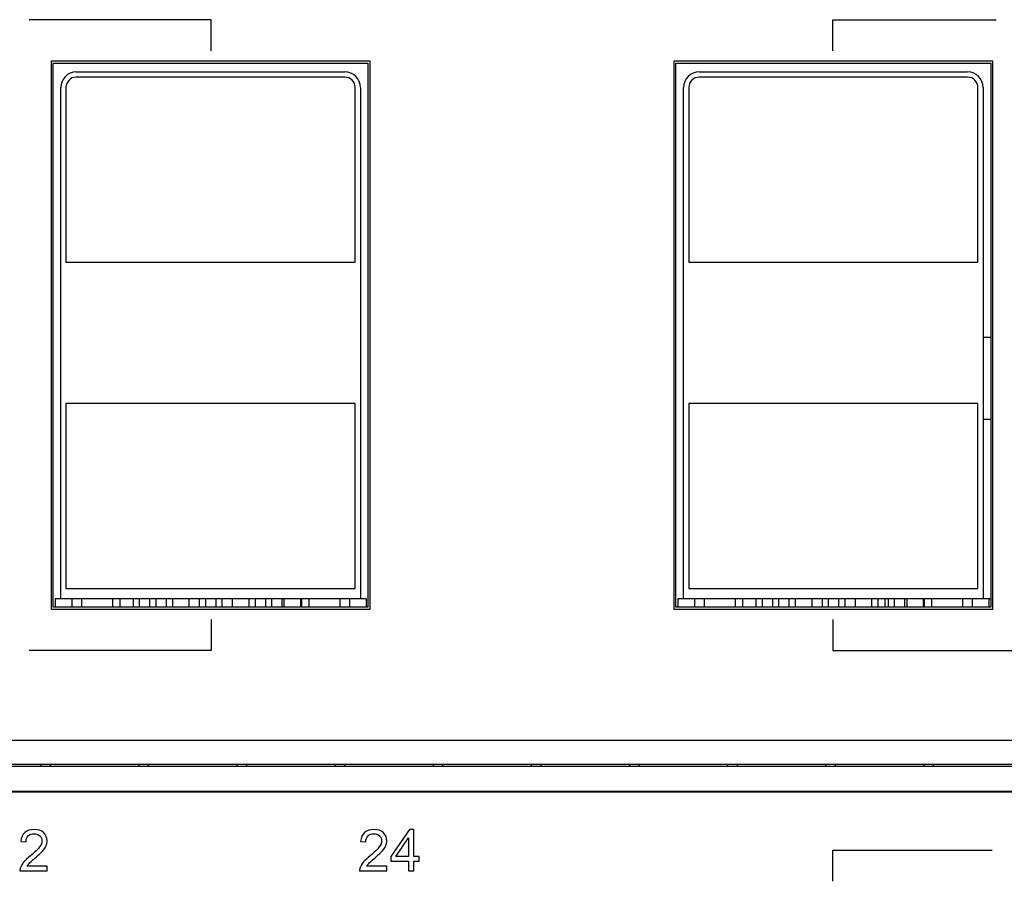
# Model space of a CAD drawing. Units: millimetres. Extents: x -502 to 721, y 106 to 1513.
# Drawn here: x 437 to 485, y 1161 to 1203 of the extents above; entities that cross this region are included whole.
import ezdxf

# ---------------------------------------------------------------- set-up
doc = ezdxf.new("R2010")
doc.units = ezdxf.units.MM

msp = doc.modelspace()

# ---------------------------------------------------------------- linework, layer by layer
at = {"color": 40, "linetype": 'Continuous'}
for p, q in [((446.321, 1202.63), (437.521, 1202.63)), ((446.321, 1201.13), (446.321, 1202.63)), ((476.431, 1201.13), (476.431, 1202.63)), ((476.431, 1202.63), (484.331, 1202.63)), ((438.681, 1174.2), (438.681, 1200.53)), ((438.681, 1200.53), (453.921, 1200.53)), ((453.921, 1200.53), (453.921, 1174.2)), ((468.831, 1174.2), (468.831, 1200.53)), ((468.831, 1200.53), (484.071, 1200.53)), ((484.071, 1200.53), (484.071, 1174.2)), ((453.921, 1174.2), (438.681, 1174.2)), ((484.071, 1174.2), (468.831, 1174.2)), ((446.321, 1173.6), (446.321, 1172.1)), ((476.431, 1173.6), (476.431, 1172.1)), ((446.321, 1172.1), (437.521, 1172.1)), ((476.431, 1172.1), (485.231, 1172.1)), ((455.933, 1163.43), (455.02, 1162.134)), ((456.133, 1163.43), (455.933, 1163.43)), ((456.133, 1162.134), (456.133, 1163.43)), ((437.116, 1162.86), (437.368, 1162.834)), ((453.562, 1162.86), (453.814, 1162.834)), ((455.262, 1162.134), (455.888, 1163.036)), ((455.888, 1163.036), (455.888, 1162.134)), ((455.02, 1162.134), (455.02, 1161.909)), ((455.888, 1162.134), (455.262, 1162.134)), ((456.404, 1162.134), (456.133, 1162.134)), ((456.404, 1161.909), (456.404, 1162.134)), ((476.431, 1160.93), (476.431, 1162.43)), ((476.431, 1162.43), (484.131, 1162.43)), ((438.391, 1161.666), (437.41, 1161.666)), ((438.391, 1161.43), (438.391, 1161.666)), ((454.837, 1161.666), (453.857, 1161.666)), ((454.837, 1161.43), (454.837, 1161.666)), ((455.02, 1161.909), (455.888, 1161.909)), ((455.888, 1161.909), (455.888, 1161.43)), ((456.133, 1161.43), (456.133, 1161.909)), ((456.133, 1161.909), (456.404, 1161.909)), ((437.069, 1161.43), (438.391, 1161.43)), ((453.515, 1161.43), (454.837, 1161.43)), ((455.888, 1161.43), (456.133, 1161.43))]:
    msp.add_line(p, q, dxfattribs=at)
at = {"color": 7, "linetype": 'Continuous'}
for p, q in [((438.581, 1200.63), (438.581, 1174.1)), ((454.021, 1200.63), (438.581, 1200.63)), ((438.681, 1174.2), (438.681, 1200.53)), ((438.681, 1200.53), (453.921, 1200.53)), ((453.921, 1200.53), (453.921, 1174.2)), ((454.021, 1174.1), (454.021, 1200.63)), ((468.731, 1200.63), (468.731, 1174.1)), ((484.171, 1200.63), (468.731, 1200.63)), ((468.831, 1174.2), (468.831, 1200.53)), ((468.831, 1200.53), (484.071, 1200.53)), ((484.071, 1200.53), (484.071, 1174.2)), ((484.171, 1174.1), (484.171, 1200.63)), ((439.801, 1200.1), (452.801, 1200.1)), ((452.801, 1199.85), (439.801, 1199.85)), ((469.951, 1200.1), (482.951, 1200.1)), ((482.951, 1199.85), (469.951, 1199.85)), ((439.051, 1174.6), (439.051, 1199.35)), ((439.301, 1199.35), (439.301, 1190.9)), ((453.301, 1190.9), (453.301, 1199.35)), ((453.551, 1199.35), (453.551, 1174.6)), ((469.201, 1174.6), (469.201, 1199.35)), ((469.451, 1199.35), (469.451, 1190.9)), ((483.451, 1190.9), (483.451, 1199.35)), ((483.701, 1199.35), (483.701, 1174.6)), ((439.301, 1190.9), (453.301, 1190.9)), ((469.451, 1190.9), (483.451, 1190.9)), ((439.301, 1184.05), (439.301, 1175.1)), ((453.301, 1184.05), (439.301, 1184.05)), ((453.301, 1175.1), (453.301, 1184.05)), ((469.451, 1184.05), (469.451, 1175.1)), ((483.451, 1184.05), (469.451, 1184.05)), ((483.451, 1175.1), (483.451, 1184.05)), ((484.071, 1183.275), (483.701, 1183.275)), ((439.301, 1175.1), (453.301, 1175.1)), ((469.451, 1175.1), (483.451, 1175.1)), ((438.776, 1174.6), (438.776, 1174.2)), ((439.051, 1174.6), (438.776, 1174.6)), ((453.551, 1174.6), (439.051, 1174.6)), ((439.576, 1174.6), (439.576, 1174.2)), ((440.051, 1174.6), (440.051, 1174.2)), ((441.551, 1174.6), (441.551, 1174.2)), ((441.901, 1174.6), (441.901, 1174.2)), ((442.551, 1174.6), (442.551, 1174.2)), ((442.851, 1174.6), (442.851, 1174.2)), ((443.351, 1174.6), (443.351, 1174.2)), ((443.651, 1174.6), (443.651, 1174.2)), ((444.151, 1174.6), (444.151, 1174.2)), ((444.451, 1174.6), (444.451, 1174.2)), ((445.251, 1174.6), (445.251, 1174.2)), ((445.751, 1174.6), (445.751, 1174.2)), ((446.051, 1174.6), (446.051, 1174.2)), ((446.551, 1174.6), (446.551, 1174.2)), ((446.851, 1174.6), (446.851, 1174.2)), ((447.351, 1174.6), (447.351, 1174.2)), ((448.151, 1174.6), (448.151, 1174.2)), ((448.451, 1174.6), (448.451, 1174.2)), ((448.951, 1174.6), (448.951, 1174.2)), ((449.251, 1174.6), (449.251, 1174.2)), ((449.751, 1174.6), (449.751, 1174.2)), ((449.851, 1174.6), (449.851, 1174.2)), ((450.651, 1174.6), (450.651, 1174.2)), ((450.701, 1174.6), (450.701, 1174.2)), ((451.051, 1174.6), (451.051, 1174.2)), ((452.551, 1174.6), (452.551, 1174.2)), ((453.026, 1174.6), (453.026, 1174.2)), ((453.826, 1174.6), (453.551, 1174.6)), ((453.826, 1174.6), (453.826, 1174.2)), ((468.926, 1174.6), (468.926, 1174.2)), ((469.201, 1174.6), (468.926, 1174.6)), ((483.701, 1174.6), (469.201, 1174.6)), ((469.726, 1174.6), (469.726, 1174.2)), ((470.201, 1174.6), (470.201, 1174.2)), ((471.701, 1174.6), (471.701, 1174.2)), ((472.051, 1174.6), (472.051, 1174.2)), ((472.701, 1174.6), (472.701, 1174.2)), ((473.001, 1174.6), (473.001, 1174.2)), ((473.501, 1174.6), (473.501, 1174.2)), ((473.801, 1174.6), (473.801, 1174.2)), ((474.301, 1174.6), (474.301, 1174.2)), ((474.601, 1174.6), (474.601, 1174.2)), ((475.401, 1174.6), (475.401, 1174.2)), ((475.901, 1174.6), (475.901, 1174.2)), ((476.201, 1174.6), (476.201, 1174.2)), ((476.701, 1174.6), (476.701, 1174.2)), ((477.001, 1174.6), (477.001, 1174.2)), ((477.501, 1174.6), (477.501, 1174.2)), ((478.301, 1174.6), (478.301, 1174.2)), ((478.601, 1174.6), (478.601, 1174.2)), ((478.951, 1174.2), (478.951, 1174.6)), ((479.101, 1174.6), (479.101, 1174.2)), ((479.401, 1174.6), (479.401, 1174.2)), ((479.901, 1174.6), (479.901, 1174.2)), ((480.001, 1174.6), (480.001, 1174.2)), ((480.801, 1174.6), (480.801, 1174.2)), ((480.851, 1174.6), (480.851, 1174.2)), ((481.201, 1174.6), (481.201, 1174.2)), ((482.701, 1174.6), (482.701, 1174.2)), ((483.176, 1174.6), (483.176, 1174.2)), ((483.976, 1174.6), (483.701, 1174.6)), ((483.976, 1174.6), (483.976, 1174.2)), ((484.071, 1174.6), (483.976, 1174.6)), ((438.581, 1174.1), (454.021, 1174.1)), ((453.921, 1174.2), (438.681, 1174.2)), ((468.731, 1174.1), (484.171, 1174.1)), ((484.071, 1174.2), (468.831, 1174.2)), ((537.051, 1167.75), (310.351, 1167.75)), ((310.351, 1166.6), (537.051, 1166.6)), ((310.351, 1166.5), (537.051, 1166.5)), ((310.351, 1165.3), (537.051, 1165.3)), ((537.051, 1165.25), (310.351, 1165.25))]:
    msp.add_line(p, q, dxfattribs=at)
at = {"linetype": 'Continuous'}
for p, q in [((483.701, 1187.27), (484.071, 1187.27)), ((438.091, 1166.5), (438.091, 1166.6)), ((438.551, 1166.5), (438.551, 1166.6)), ((442.841, 1166.5), (442.841, 1166.6)), ((443.301, 1166.5), (443.301, 1166.6)), ((447.591, 1166.5), (447.591, 1166.6)), ((448.051, 1166.5), (448.051, 1166.6)), ((452.341, 1166.5), (452.341, 1166.6)), ((452.801, 1166.5), (452.801, 1166.6)), ((457.091, 1166.5), (457.091, 1166.6)), ((457.551, 1166.5), (457.551, 1166.6)), ((461.841, 1166.5), (461.841, 1166.6)), ((462.301, 1166.5), (462.301, 1166.6)), ((466.591, 1166.5), (466.591, 1166.6)), ((467.051, 1166.5), (467.051, 1166.6)), ((471.341, 1166.5), (471.341, 1166.6)), ((471.801, 1166.5), (471.801, 1166.6)), ((476.091, 1166.5), (476.091, 1166.6)), ((476.551, 1166.5), (476.551, 1166.6)), ((480.841, 1166.5), (480.841, 1166.6)), ((481.301, 1166.5), (481.301, 1166.6))]:
    msp.add_line(p, q, dxfattribs=at)
at = {"color": 7, "linetype": 'Continuous'}
for centre, radius, start, end in [((439.801, 1199.35), 0.75, 90, 180), ((439.801, 1199.35), 0.5, 90, 180), ((452.801, 1199.35), 0.75, 0, 90), ((452.801, 1199.35), 0.5, 0, 90), ((469.951, 1199.35), 0.75, 90, 180), ((469.951, 1199.35), 0.5, 90, 180), ((482.951, 1199.35), 0.75, 0, 90), ((482.951, 1199.35), 0.5, 0, 90)]:
    msp.add_arc(centre, radius, start, end, dxfattribs=at)
at = {"color": 40, "linetype": 'Continuous'}
for points in [[(437.311, 1163.29, 187.05), (437.198, 1163.191, 187.05), (437.132, 1163.048, 187.05), (437.116, 1162.86, 187.05)], [(437.765, 1163.438, 187.05), (437.574, 1163.438, 187.05), (437.423, 1163.388, 187.05), (437.311, 1163.29, 187.05)], [(437.368, 1162.834, 187.05), (437.368, 1162.959, 187.05), (437.405, 1163.058, 187.05), (437.476, 1163.129, 187.05)], [(437.476, 1163.129, 187.05), (437.547, 1163.2, 187.05), (437.641, 1163.235, 187.05), (437.76, 1163.235, 187.05)], [(437.76, 1163.235, 187.05), (437.872, 1163.235, 187.05), (437.962, 1163.201, 187.05), (438.031, 1163.134, 187.05)], [(438.221, 1163.279, 187.05), (438.109, 1163.385, 187.05), (437.956, 1163.438, 187.05), (437.765, 1163.438, 187.05)], [(438.031, 1163.134, 187.05), (438.101, 1163.067, 187.05), (438.136, 1162.985, 187.05), (438.136, 1162.888, 187.05)], [(438.389, 1162.883, 187.05), (438.389, 1163.04, 187.05), (438.333, 1163.172, 187.05), (438.221, 1163.279, 187.05)], [(453.757, 1163.29, 187.05), (453.644, 1163.191, 187.05), (453.578, 1163.048, 187.05), (453.562, 1162.86, 187.05)], [(454.211, 1163.438, 187.05), (454.02, 1163.438, 187.05), (453.869, 1163.388, 187.05), (453.757, 1163.29, 187.05)], [(453.814, 1162.834, 187.05), (453.814, 1162.959, 187.05), (453.851, 1163.058, 187.05), (453.922, 1163.129, 187.05)], [(453.922, 1163.129, 187.05), (453.993, 1163.2, 187.05), (454.087, 1163.235, 187.05), (454.206, 1163.235, 187.05)], [(454.206, 1163.235, 187.05), (454.318, 1163.235, 187.05), (454.408, 1163.201, 187.05), (454.477, 1163.134, 187.05)], [(454.667, 1163.279, 187.05), (454.555, 1163.385, 187.05), (454.402, 1163.438, 187.05), (454.211, 1163.438, 187.05)], [(454.477, 1163.134, 187.05), (454.547, 1163.067, 187.05), (454.582, 1162.985, 187.05), (454.582, 1162.888, 187.05)], [(454.835, 1162.883, 187.05), (454.835, 1163.04, 187.05), (454.779, 1163.172, 187.05), (454.667, 1163.279, 187.05)], [(438.022, 1162.592, 187.05), (437.945, 1162.489, 187.05), (437.798, 1162.347, 187.05), (437.581, 1162.17, 187.05)], [(438.136, 1162.888, 187.05), (438.136, 1162.796, 187.05), (438.098, 1162.696, 187.05), (438.022, 1162.592, 187.05)], [(438.176, 1162.402, 187.05), (438.252, 1162.487, 187.05), (438.307, 1162.569, 187.05), (438.34, 1162.647, 187.05)], [(438.34, 1162.647, 187.05), (438.372, 1162.723, 187.05), (438.389, 1162.803, 187.05), (438.389, 1162.883, 187.05)], [(454.468, 1162.592, 187.05), (454.391, 1162.489, 187.05), (454.244, 1162.347, 187.05), (454.027, 1162.17, 187.05)], [(454.582, 1162.888, 187.05), (454.582, 1162.796, 187.05), (454.544, 1162.696, 187.05), (454.468, 1162.592, 187.05)], [(454.622, 1162.402, 187.05), (454.698, 1162.487, 187.05), (454.753, 1162.569, 187.05), (454.786, 1162.647, 187.05)], [(454.786, 1162.647, 187.05), (454.818, 1162.723, 187.05), (454.835, 1162.803, 187.05), (454.835, 1162.883, 187.05)], [(437.581, 1162.17, 187.05), (437.44, 1162.055, 187.05), (437.333, 1161.954, 187.05), (437.259, 1161.867, 187.05)], [(437.798, 1162.051, 187.05), (437.974, 1162.2, 187.05), (438.099, 1162.317, 187.05), (438.176, 1162.402, 187.05)], [(454.027, 1162.17, 187.05), (453.887, 1162.055, 187.05), (453.779, 1161.954, 187.05), (453.705, 1161.867, 187.05)], [(454.244, 1162.051, 187.05), (454.42, 1162.2, 187.05), (454.545, 1162.317, 187.05), (454.622, 1162.402, 187.05)], [(437.259, 1161.867, 187.05), (437.185, 1161.779, 187.05), (437.131, 1161.691, 187.05), (437.097, 1161.601, 187.05)], [(437.41, 1161.666, 187.05), (437.438, 1161.71, 187.05), (437.472, 1161.755, 187.05), (437.514, 1161.799, 187.05)], [(437.514, 1161.799, 187.05), (437.555, 1161.842, 187.05), (437.651, 1161.927, 187.05), (437.798, 1162.051, 187.05)], [(453.705, 1161.867, 187.05), (453.631, 1161.779, 187.05), (453.577, 1161.691, 187.05), (453.543, 1161.601, 187.05)], [(453.857, 1161.666, 187.05), (453.884, 1161.71, 187.05), (453.918, 1161.755, 187.05), (453.96, 1161.799, 187.05)], [(453.96, 1161.799, 187.05), (454.001, 1161.842, 187.05), (454.097, 1161.927, 187.05), (454.244, 1162.051, 187.05)], [(437.097, 1161.601, 187.05), (437.076, 1161.546, 187.05), (437.067, 1161.489, 187.05), (437.069, 1161.43, 187.05)], [(453.543, 1161.601, 187.05), (453.522, 1161.546, 187.05), (453.513, 1161.489, 187.05), (453.515, 1161.43, 187.05)]]:
    msp.add_open_spline(points, degree=3, dxfattribs=at)

doc.saveas('drawing.dxf')
